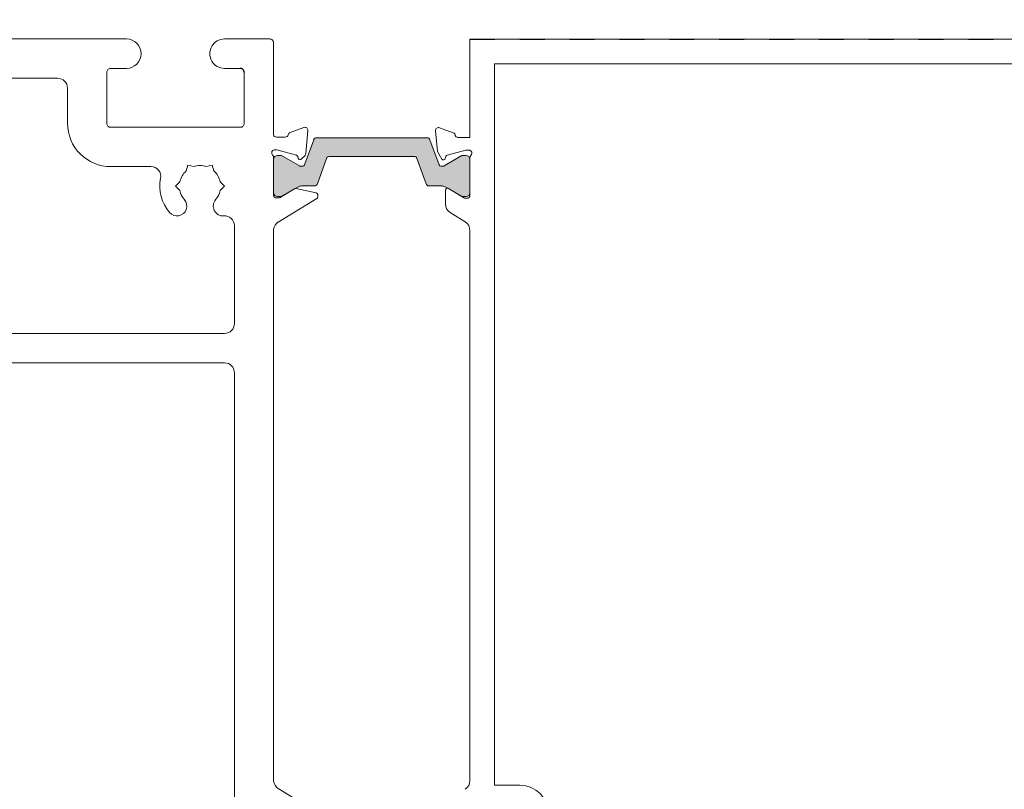
# Model space of a CAD drawing. Units: inches. Extents: x -134 to 137, y -371 to 149.
# Drawn here: x 68 to 71, y 114 to 117 of the extents above; entities that cross this region are included whole.
import ezdxf

# ---------------------------------------------------------------- set-up
doc = ezdxf.new("R2010")
doc.units = ezdxf.units.IN
doc.header["$LTSCALE"] = 0.1
doc.header["$PDMODE"] = 3
doc.header["$PDSIZE"] = -1
doc.linetypes.add('HIDDEN', pattern=[1.905, 1.27, -0.635])
doc.layers.add('A-Bracket', color=7, linetype='HIDDEN')
for name, color, linetype, lineweight in [('A-Dims', 7, 'Continuous', 18), ('A-Door', 7, 'Continuous', 5), ('A-Hatch', 250, 'Continuous', 5)]:
    doc.layers.add(name, color=color, linetype=linetype, lineweight=lineweight)
doc.styles.add('ARIAL', font='arial.ttf')
doc.dimstyles.new('Scale0002-2 mm DOT inches', dxfattribs={"dimscale": 0.5, "dimtxt": 0.7, "dimasz": 0.5, "dimexe": 5, "dimexo": 100, "dimgap": 0.25, "dimtad": 1, "dimdec": 4, "dimrnd": 0.0625, "dimlunit": 4, "dimtxsty": 'ARIAL', "dimblk": 'Tick imperial', "dimblk1": 'Tick imperial', "dimblk2": 'Tick imperial', "dimcen": 0, "dimse1": 1, "dimse2": 1, "dimclrd": 5, "dimclre": 5, "dimclrt": 256, "dimaunit": 1, "dimazin": 0, "dimtfac": 0.6, "dimtdec": 4, "dimtix": 1, "dimtmove": 2, "dimatfit": 3, "dimldrblk": 'DOT', "dimfxl": 1, "dimlwd": -1, "dimarcsym": 0})

# ---------------------------------------------------------------- blocks, each defined once
blk = doc.blocks.new('ASSY_0315-205-head')
at = {"layer": 'A-Hatch'}
h = blk.add_hatch(color=256, dxfattribs=at)
h.dxf.hatch_style = 1
edge = h.paths.add_edge_path()
edge.add_line((-59.65, -14.41), (-60.58, -11.84))
edge.add_arc((-60.86, -11.95), 0.3, 19.8994, 90.0003)
edge.add_line((-60.86, -11.65), (-72.14, -11.65))
edge.add_arc((-72.14, -11.95), 0.3, 89.9997, 160.1006)
edge.add_line((-72.42, -11.84), (-73.35, -14.41))
edge.add_arc((-73.54, -14.35), 0.2, 269.9998, 340.0988, ccw=False)
edge.add_line((-73.54, -14.55), (-73.78, -14.55))
edge.add_arc((-73.78, -14.35), 0.2, 239.9929, 270.0093, ccw=False)
edge.add_line((-73.88, -14.52), (-75.69, -13.47))
edge.add_arc((-75.79, -13.65), 0.2, 60.0086, 89.9947)
edge.add_line((-75.79, -13.45), (-76.1, -13.45))
edge.add_arc((-76.1, -13.85), 0.4, 89.9989, 180.0011)
edge.add_line((-76.5, -13.85), (-76.5, -17.25))
edge.add_arc((-76.1, -17.25), 0.4, 179.9989, 270.0011)
edge.add_line((-76.1, -17.65), (-75.79, -17.65))
edge.add_arc((-75.79, -17.45), 0.2, 269.9896, 300.0071)
edge.add_line((-75.69, -17.62), (-74.11, -16.71))
edge.add_arc((-73.51, -17.75), 1.2, 89.9999, 119.9998, ccw=False)
edge.add_line((-73.51, -16.55), (-72.31, -16.55))
edge.add_arc((-72.31, -16.25), 0.3, 269.9997, 340.1006)
edge.add_line((-72.03, -16.35), (-71.07, -13.68))
edge.add_arc((-70.88, -13.75), 0.2, 89.9998, 160.0988, ccw=False)
edge.add_line((-70.88, -13.55), (-62.12, -13.55))
edge.add_arc((-62.12, -13.75), 0.2, 19.9012, 90.0002, ccw=False)
edge.add_line((-61.93, -13.68), (-60.97, -16.35))
edge.add_arc((-60.69, -16.25), 0.3, 199.8994, 270.0003)
edge.add_line((-60.69, -16.55), (-59.49, -16.55))
edge.add_arc((-59.49, -17.75), 1.2, 60.0002, 90.0001, ccw=False)
edge.add_line((-58.89, -16.71), (-57.31, -17.62))
edge.add_arc((-57.21, -17.45), 0.2, 239.9929, 270.0104)
edge.add_line((-57.21, -17.65), (-56.9, -17.65))
edge.add_arc((-56.9, -17.25), 0.4, 269.9989, 360.0011)
edge.add_line((-56.5, -17.25), (-56.5, -13.85))
edge.add_arc((-56.9, -13.85), 0.4, 359.9989, 450.0011)
edge.add_line((-56.9, -13.45), (-57.21, -13.45))
edge.add_arc((-57.21, -13.65), 0.2, 90.0053, 119.9914)
edge.add_line((-57.31, -13.47), (-59.12, -14.52))
edge.add_arc((-59.22, -14.35), 0.2, 269.9896, 300.0071, ccw=False)
edge.add_line((-59.22, -14.55), (-59.46, -14.55))
edge.add_arc((-59.46, -14.35), 0.2, 199.9012, 270.0002, ccw=False)
for p, q in [((-91.5, -1.54), (-124.6, -1.54)), ((-76.9, -1.54), (-81.5, -1.54)), ((-76.5, -11.31), (-76.5, -1.94)), ((-56.5, -1.57), (-56.5, -11.57)), ((56.5, -1.57), (-56.5, -1.57)), ((-93.5, -10.14), (-93.5, -4.94)), ((-93.1, -4.54), (-91.5, -4.54)), ((-81.5, -4.54), (-79.9, -4.54)), ((-79.5, -4.94), (-79.5, -10.14)), ((-54, -4.07), (54, -4.07)), ((-54, -77.57), (-54, -4.07)), ((-98.5, -5.54), (-120.6, -5.54)), ((-97.5, -10.14), (-97.5, -6.54)), ((-79.9, -10.54), (-93.1, -10.54)), ((-74.82, -11.08), (-73.41, -10.56)), ((-73.01, -10.87), (-73.21, -13.22)), ((-60, -10.89), (-59.81, -13.01)), ((-58.2, -11.09), (-59.6, -10.58)), ((-76.21, -11.54), (-75.31, -11.54)), ((-72.42, -11.8), (-73.35, -14.37)), ((-60.86, -11.6), (-72.14, -11.6)), ((-59.65, -14.37), (-60.58, -11.8)), ((-56.5, -11.57), (-57.72, -11.57)), ((-76.25, -12.84), (-76.41, -12.84)), ((-74.18, -13.39), (-76.17, -12.85)), ((-59.81, -13.01), (-59.37, -13.77)), ((-58.81, -13.38), (-56.92, -12.87)), ((-56.92, -12.87), (-56.6, -12.87)), ((-76.5, -17.51), (-76.5, -13.59)), ((-76.5, -13.8), (-76.5, -17.2)), ((-75.79, -13.4), (-76.1, -13.4)), ((-73.88, -14.47), (-75.69, -13.42)), ((-74, -13.7), (-74.04, -13.52)), ((-73.3, -13.41), (-73.68, -13.79)), ((-72.03, -16.3), (-71.07, -13.63)), ((-70.88, -13.5), (-62.12, -13.5)), ((-61.93, -13.63), (-60.97, -16.3)), ((-57.31, -13.42), (-59.12, -14.47)), ((-59.01, -13.72), (-58.95, -13.52)), ((-56.9, -13.4), (-57.21, -13.4)), ((-56.5, -13.62), (-56.5, -17.47)), ((-56.5, -17.2), (-56.5, -13.8)), ((-89, -14.54), (-93.1, -14.54)), ((-85.42, -14.99), (-85.25, -14.38)), ((-84.64, -14.54), (-85.25, -14.38)), ((-83.36, -14.54), (-82.75, -14.38)), ((-82.75, -14.38), (-82.58, -14.99)), ((-73.54, -14.5), (-73.78, -14.5)), ((-59.22, -14.5), (-59.46, -14.5)), ((-86.5, -16.54), (-86.05, -16.09)), ((-86.05, -16.99), (-86.5, -16.54)), ((-81.95, -16.09), (-81.5, -16.54)), ((-81.5, -16.54), (-81.95, -16.99)), ((-75.83, -17.7), (-74.37, -16.81)), ((-75.69, -17.57), (-74.11, -16.66)), ((-74.23, -16.78), (-72.17, -17.2)), ((-73.51, -16.5), (-72.31, -16.5)), ((-60.69, -16.5), (-59.49, -16.5)), ((-59, -16.94), (-59, -18.37)), ((-58.89, -16.66), (-57.31, -17.57)), ((-57.06, -17.77), (-58.7, -16.77)), ((-76.21, -17.74), (-75.99, -17.74)), ((-76.1, -17.6), (-75.79, -17.6)), ((-72.1, -17.79), (-76.03, -20.19)), ((-72.01, -17.4), (-72.01, -17.62)), ((-57.21, -17.6), (-56.9, -17.6)), ((-56.8, -17.77), (-57.06, -17.77)), ((-58.53, -19.23), (-56.99, -20.16)), ((-80.5, -30.54), (-80.5, -20.56)), ((-76.5, -77.16), (-76.5, -20.93)), ((-56.52, -21.07), (-56.5, -21.07)), ((-56.5, -21.07), (-56.5, -77.07)), ((-120, -31.54), (-81.5, -31.54)), ((-112.5, -34.54), (-81.5, -34.54)), ((-80.5, -35.54), (-80.5, -84.33)), ((-56.5, -77.07), (-56.52, -77.07)), ((-72.1, -80.29), (-76.03, -77.9)), ((-51.4, -77.57), (-54, -77.57))]:
    blk.add_line(p, q)
for centre, radius, start, end in [((-91.5, -3.04), 1.5, 270, 90), ((-81.5, -3.04), 1.5, 89.9997, 270.0003), ((-76.9, -1.94), 0.4, 359.9999, 90.0011), ((-93.1, -4.94), 0.4, 89.998, 180.0031), ((-98.5, -6.54), 1, 0.0007, 89.9993), ((-93.1, -10.14), 4.4, 179.9999, 270.0001), ((-93.1, -10.14), 0.4, 179.999, 270.002), ((-79.9, -10.14), 0.4, 269.9989, 0.0001), ((-73.31, -10.84), 0.3, 355.0004, 110.0005), ((-59.7, -10.86), 0.3, 69.9995, 184.9996), ((-76.21, -11.24), 0.3, 191.6481, 270.0029), ((-75.31, -11.24), 0.3, 269.9975, 349.098), ((-74.72, -11.36), 0.3, 109.9981, 169.0969), ((-72.14, -11.9), 0.3, 89.9997, 160.1006), ((-60.86, -11.9), 0.3, 19.8994, 90.0003), ((-58.3, -11.37), 0.3, 357.2535, 70.5317), ((-57.72, -11.27), 0.3, 202.4091, 269.9986), ((-76.4, -13.14), 0.3, 109.4704, 228.19), ((-76.41, -13.14), 0.3, 89.9956, 108.2311), ((-76.25, -13.14), 0.3, 74.9906, 90.0096), ((-56.6, -13.17), 0.3, 311.8104, 89.9995), ((-76.8, -13.59), 0.3, 0.0018, 48.1886), ((-76.1, -13.8), 0.4, 90.0025, 179.9985), ((-75.79, -13.6), 0.2, 60.0012, 89.9862), ((-74.23, -13.57), 0.192, 14.9998, 74.9971), ((-73.81, -13.65), 0.192, 194.9981, 315.0014), ((-73.51, -13.2), 0.3, 314.9964, 355.0016), ((-70.88, -13.7), 0.2, 89.9986, 160.1062), ((-62.12, -13.7), 0.2, 19.8938, 90.0014), ((-59.2, -13.67), 0.2, 210.0004, 344.9993), ((-58.76, -13.57), 0.2, 105.0002, 165.0013), ((-57.21, -13.6), 0.2, 90.0138, 119.9988), ((-56.9, -13.8), 0.4, 0.0015, 89.9975), ((-56.2, -13.62), 0.3, 131.8109, 179.9995), ((-89, -15.54), 1, 348.6921, 90.0004), ((-84, -16.54), 2.1, 132.3735, 167.6269), ((-84, -16.54), 2.1, 72.3747, 107.6253), ((-84, -16.54), 2.1, 12.3731, 47.6265), ((-73.78, -14.3), 0.2, 239.9929, 270.0093), ((-73.54, -14.3), 0.2, 269.9998, 340.0988), ((-59.46, -14.3), 0.2, 199.9012, 270.0002), ((-59.22, -14.3), 0.2, 269.9896, 300.0071), ((-84, -16.54), 4.1, 168.6922, 220.7062), ((-84, -16.54), 2.1, 192.3746, 220.7057), ((-84, -16.54), 2.1, 319.2943, 347.6254), ((-74.27, -16.98), 0.2, 78.4448, 121.4107), ((-73.51, -17.7), 1.2, 89.9999, 119.9998), ((-72.31, -16.2), 0.3, 269.9997, 340.1006), ((-60.69, -16.2), 0.3, 199.8994, 270.0003), ((-59.49, -17.7), 1.2, 60.0002, 90.0001), ((-58.8, -16.94), 0.2, 58.5974, 180.0016), ((-86.35, -18.57), 1, 220.7059, 40.7063), ((-81.65, -18.57), 1, 139.2937, 274.3014), ((-76.1, -17.2), 0.4, 180.0015, 269.9975), ((-76.21, -17.44), 0.3, 191.6481, 270.0029), ((-75.99, -17.44), 0.3, 269.9989, 301.3971), ((-75.79, -17.4), 0.2, 270.0138, 299.9988), ((-72.21, -17.4), 0.2, 359.9968, 78.4585), ((-72.21, -17.62), 0.2, 301.4035, 359.9993), ((-57.21, -17.4), 0.2, 240.0012, 269.9862), ((-56.9, -17.2), 0.4, 270.0025, 359.9985), ((-56.8, -17.47), 0.3, 270.0016, 359.9995), ((-58, -18.37), 1, 179.9991, 238.6016), ((-81.5, -20.56), 1, 0.0009, 94.3004), ((-75.51, -21.04), 1, 121.3986, 173.6277), ((-57.51, -21.02), 1, 356.7172, 58.5996), ((-81.5, -30.54), 1, 270.0005, 359.9997), ((-81.5, -35.54), 1, 0.0003, 89.9995), ((-75.51, -77.04), 1, 186.3727, 238.6004), ((-57.51, -77.13), 1, 301.4004, 3.2831), ((-51.4, -80.47), 2.9, 0.0001, 89.9998)]:
    blk.add_arc(centre, radius, start, end)
at = {"layer": 'A-Bracket'}
blk.add_line((-56.5, -1.57), (38.8, -1.57), dxfattribs=at)
blk.add_arc((-79.9, -4.94), 0.4, 359.9978, 90.0011, dxfattribs=at)
blk = doc.blocks.new('Tick imperial')
h = blk.add_hatch(color=256)
h.paths.add_polyline_path([(0.446, 0.427), (0.427, 0.446), (0, 0.019), (0, 0), (0.019, 0)])
h.paths.add_polyline_path([(0, -0.019), (0, 0), (-0.019, 0), (-0.446, -0.427), (-0.427, -0.446)])
for p, q in [((0, -1.5), (0, 1.5)), ((-0.446, -0.427), (0.427, 0.446)), ((-0.427, -0.446), (0.446, 0.427)), ((-1.023, 0), (1.023, 0))]:
    blk.add_line(p, q)
for points in [[(0.297, 0.284), (0.284, 0.297)], [(-0.446, -0.427), (-0.427, -0.446)]]:
    blk.add_lwpolyline(points)
blk = doc.blocks.new('*D32')
at = {"layer": 'A-Dims', "color": 5}
blk.add_line((66.8886, 119.3449), (74.2114, 119.3449), dxfattribs=at)
at = {"layer": 'Defpoints', "color": 0}
for p in [(74.4614, 119.3449), (66.6386, 116.1235), (74.4614, 113.9131)]:
    blk.add_point(p, dxfattribs=at)
at = {"layer": 'A-Dims', "color": 5, "xscale": 0.25, "yscale": 0.25, "zscale": 0.25, "rotation": 180}
blk.add_blockref('Tick imperial', (66.6386, 119.3449), dxfattribs=at)
at = {"layer": 'A-Dims', "color": 5, "xscale": 0.25, "yscale": 0.25, "zscale": 0.25}
blk.add_blockref('Tick imperial', (74.4614, 119.3449), dxfattribs=at)
at = {"layer": 'A-Dims', "insert": (70.55, 119.7646), "char_height": 0.35, "attachment_point": 5, "style": 'ARIAL'}
blk.add_mtext('7{\\H0.600000x;\\S13/16;}" [199]', dxfattribs=at)
blk = doc.blocks.new('_Dot')
at = {"color": 0, "linetype": 'ByBlock', "lineweight": -2}
blk.add_line((-0.5, 0), (-1, 0), dxfattribs=at)
at = {"color": 0, "linetype": 'ByBlock', "const_width": 0.5}
blk.add_lwpolyline([(-0.25, 0, 1), (0.25, 0, 1)], format="xyb", close=True, dxfattribs=at)
blk = doc.blocks.new('*D33')
at = {"layer": 'A-Dims', "color": 5}
blk.add_line((66.8886, 118.5575), (73.5343, 118.5575), dxfattribs=at)
at = {"layer": 'Defpoints', "color": 0}
for p in [(73.7843, 118.5575), (73.7843, 116.1042), (66.6386, 114.4091)]:
    blk.add_point(p, dxfattribs=at)
at = {"layer": 'A-Dims', "color": 5, "xscale": 0.25, "yscale": 0.25, "zscale": 0.25, "rotation": 180}
blk.add_blockref('Tick imperial', (66.6386, 118.5575), dxfattribs=at)
at = {"layer": 'A-Dims', "color": 5, "xscale": 0.25, "yscale": 0.25, "zscale": 0.25}
blk.add_blockref('Tick imperial', (73.7843, 118.5575), dxfattribs=at)
at = {"layer": 'A-Dims', "insert": (70.2114, 118.9758), "char_height": 0.35, "attachment_point": 5, "style": 'ARIAL'}
blk.add_mtext('7{\\H0.600000x;\\S1/8;}" [182]', dxfattribs=at)

msp = doc.modelspace()

# ---------------------------------------------------------------- block references
at = {"layer": 'A-Door', "xscale": 0.0393700787401575, "yscale": 0.0393700787401575, "zscale": 0.0393700787401575}
msp.add_blockref('ASSY_0315-205-head', (71.55987, 117.43716), dxfattribs=at)

# ---------------------------------------------------------------- dimensions: what is measured, and where the dimension line sits
at = {"layer": 'A-Dims'}
for base, p1, p2, picture, middle in [((74.46145, 119.34486), (66.63861, 116.12355), (74.46145, 113.91312), '*D32', (70.55003, 119.76462)), ((73.78428, 118.55746), (66.63861, 114.40908), (73.78428, 116.1042), '*D33', (70.21145, 118.97578))]:
    dim = msp.add_linear_dim(base=base, p1=p1, p2=p2, dimstyle='Scale0002-2 mm DOT inches', dxfattribs=at)
    dim.commit()
    dim.dimension.update_dxf_attribs({"geometry": picture, "text_midpoint": middle})

doc.saveas('drawing.dxf')
